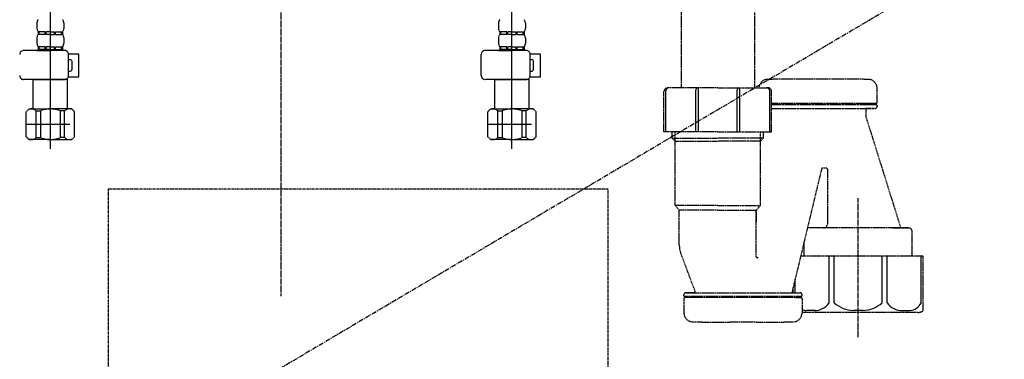
# Model space of a CAD drawing. Units: millimetres. Extents: x -109 to 26472, y -120 to 8859.
# Drawn here: x 17379 to 17891, y 2517 to 2693 of the extents above; entities that cross this region are included whole.
import ezdxf

# ---------------------------------------------------------------- set-up
doc = ezdxf.new("R2010")
doc.units = ezdxf.units.MM
for name, pattern in [('CENTER', [2, 1.25, -0.25, 0.25, -0.25]), ('DASHED', [0.75, 0.5, -0.25]), ('HIDDEN', [0.375, 0.25, -0.125])]:
    doc.linetypes.add(name, pattern=pattern)
doc.layers.get('DEFPOINTS').update_dxf_attribs({"color": 146})
for name, color, linetype in [('121-キャビネット（中）', 253, 'HIDDEN'), ('123-扉向き', 231, 'CENTER'), ('150-機器', 8, 'Continuous'), ('160-文字', 254, 'Continuous'), ('166-寸法B', 11, 'Continuous')]:
    doc.layers.add(name, color=color, linetype=linetype)
doc.styles.add('KH001', font='txt')
doc.dimstyles.new('KH1xx030', dxfattribs={"dimscale": 30, "dimtxt": 2, "dimasz": 0.6, "dimexe": 0.3, "dimexo": 1.2, "dimgap": 0.5, "dimtad": 3, "dimdec": 1, "dimdsep": 46, "dimlunit": 6, "dimtxsty": 'KH001', "dimblk": 'DOT', "dimcen": 1, "dimdle": 1, "dimclrd": 256, "dimclre": 256, "dimclrt": 256, "dimadec": 0, "dimazin": 0, "dimtfac": 1, "dimtdec": 1, "dimtix": 1, "dimtmove": 2, "dimatfit": 3, "dimldrblk": 'CLOSEDBLANK', "dimfxl": 1, "dimtolj": 1, "dimtzin": 0, "dimlwd": -1, "dimlwe": -1, "dimarcsym": 0})

# ---------------------------------------------------------------- blocks, each defined once
blk = doc.blocks.new('F402_S')
at = {"layer": '150-機器', "color": 13, "linetype": 'DASHED', "ltscale": 0.5}
for p, q in [((-120, -402.9), (-120, -308.59)), ((120, -402.9), (120, -308.59)), ((-126.98, -337.46), (-126.98, -340.26)), ((-113.02, -337.46), (-113.02, -340.26)), ((113.02, -337.46), (113.02, -340.26)), ((126.98, -337.46), (126.98, -340.26)), ((-126.38, -342), (-126.38, -343.5)), ((-125.99, -342), (-126.38, -342)), ((-125.99, -343.5), (-125.99, -342)), ((-125.8, -343.5), (-125.8, -342)), ((-122.67, -342), (-125.8, -342)), ((-122.67, -343.5), (-122.67, -342)), ((-122.21, -343.5), (-122.21, -342)), ((-120, -342), (-122.21, -342)), ((-120, -342), (-117.79, -342)), ((-117.79, -343.5), (-117.79, -342)), ((-117.33, -343.5), (-117.33, -342)), ((-117.33, -342), (-114.2, -342)), ((-114.2, -343.5), (-114.2, -342)), ((-114.01, -343.5), (-114.01, -342)), ((-114.01, -342), (-113.62, -342)), ((-113.62, -342), (-113.62, -343.5)), ((113.62, -342), (113.62, -343.5)), ((114.01, -342), (113.62, -342)), ((114.01, -343.5), (114.01, -342)), ((114.2, -343.5), (114.2, -342)), ((117.33, -342), (114.2, -342)), ((117.33, -343.5), (117.33, -342)), ((117.79, -343.5), (117.79, -342)), ((120, -342), (117.79, -342)), ((120, -342), (122.21, -342)), ((122.21, -343.5), (122.21, -342)), ((122.67, -343.5), (122.67, -342)), ((122.67, -342), (125.8, -342)), ((125.8, -343.5), (125.8, -342)), ((125.99, -343.5), (125.99, -342)), ((125.99, -342), (126.38, -342)), ((126.38, -342), (126.38, -343.5)), ((-126.98, -345.24), (-126.98, -348.03)), ((-125.99, -343.5), (-126.38, -343.5)), ((-122.67, -343.5), (-125.8, -343.5)), ((-120, -343.5), (-122.21, -343.5)), ((-120, -343.5), (-117.79, -343.5)), ((-117.33, -343.5), (-114.2, -343.5)), ((-114.01, -343.5), (-113.62, -343.5)), ((-113.02, -345.24), (-113.02, -348.03)), ((113.02, -345.24), (113.02, -348.03)), ((114.01, -343.5), (113.62, -343.5)), ((117.33, -343.5), (114.2, -343.5)), ((120, -343.5), (117.79, -343.5)), ((120, -343.5), (122.21, -343.5)), ((122.67, -343.5), (125.8, -343.5)), ((125.99, -343.5), (126.38, -343.5)), ((126.98, -345.24), (126.98, -348.03)), ((-112.52, -351.78), (-133.96, -351.78)), ((-127.08, -351.78), (-120, -351.78)), ((-125.99, -349.78), (-126.38, -349.78)), ((-126.38, -349.78), (-126.38, -351.78)), ((-125.99, -351.28), (-126.38, -351.28)), ((-125.99, -351.28), (-125.99, -349.78)), ((-122.67, -349.78), (-125.8, -349.78)), ((-125.8, -351.28), (-125.8, -349.78)), ((-122.67, -351.28), (-125.8, -351.28)), ((-122.67, -351.28), (-122.67, -349.78)), ((-120, -349.78), (-122.21, -349.78)), ((-122.21, -351.28), (-122.21, -349.78)), ((-120, -351.28), (-122.21, -351.28)), ((-120, -349.78), (-117.79, -349.78)), ((-120, -351.28), (-117.79, -351.28)), ((-117.79, -351.28), (-117.79, -349.78)), ((-117.33, -349.78), (-114.2, -349.78)), ((-117.33, -351.28), (-117.33, -349.78)), ((-117.33, -351.28), (-114.2, -351.28)), ((-114.2, -351.28), (-114.2, -349.78)), ((-114.01, -349.78), (-113.62, -349.78)), ((-114.01, -351.28), (-114.01, -349.78)), ((-114.01, -351.28), (-113.62, -351.28)), ((-113.62, -349.78), (-113.62, -351.78)), ((127.48, -351.78), (106.04, -351.78)), ((112.92, -351.78), (120, -351.78)), ((114.01, -349.78), (113.62, -349.78)), ((113.62, -349.78), (113.62, -351.78)), ((114.01, -351.28), (113.62, -351.28)), ((114.01, -351.28), (114.01, -349.78)), ((117.33, -349.78), (114.2, -349.78)), ((114.2, -351.28), (114.2, -349.78)), ((117.33, -351.28), (114.2, -351.28)), ((117.33, -351.28), (117.33, -349.78)), ((120, -349.78), (117.79, -349.78)), ((117.79, -351.28), (117.79, -349.78)), ((120, -351.28), (117.79, -351.28)), ((120, -349.78), (122.21, -349.78)), ((120, -351.28), (122.21, -351.28)), ((122.21, -351.28), (122.21, -349.78)), ((122.67, -349.78), (125.8, -349.78)), ((122.67, -351.28), (122.67, -349.78)), ((122.67, -351.28), (125.8, -351.28)), ((125.8, -351.28), (125.8, -349.78)), ((125.99, -349.78), (126.38, -349.78)), ((125.99, -351.28), (125.99, -349.78)), ((125.99, -351.28), (126.38, -351.28)), ((126.38, -349.78), (126.38, -351.78)), ((-110.54, -353.57), (-105.24, -353.57)), ((-110.53, -364.84), (-110.53, -353.77)), ((-109.73, -356.56), (-110.53, -356.56)), ((-108.73, -361.55), (-108.73, -357.56)), ((-105.24, -365.54), (-105.24, -353.57)), ((104.04, -364.84), (104.04, -353.77)), ((129.46, -353.57), (134.76, -353.57)), ((129.47, -364.84), (129.47, -353.77)), ((130.27, -356.56), (129.47, -356.56)), ((131.27, -361.55), (131.27, -357.56)), ((134.76, -365.54), (134.76, -353.57)), ((-110.53, -362.55), (-109.73, -362.55)), ((129.47, -362.55), (130.27, -362.55)), ((-120, -366.84), (-133.96, -366.84)), ((-128.88, -366.84), (-128.98, -366.93)), ((-128.98, -366.93), (-120, -366.93)), ((-128.98, -382.19), (-128.98, -366.93)), ((-120, -366.84), (-112.52, -366.84)), ((-111.02, -366.93), (-120, -366.93)), ((-111.12, -366.84), (-111.02, -366.93)), ((-111.02, -382.19), (-111.02, -366.93)), ((-110.65, -365.54), (-105.24, -365.54)), ((120, -366.84), (106.04, -366.84)), ((111.12, -366.84), (111.02, -366.93)), ((111.02, -366.93), (120, -366.93)), ((111.02, -382.19), (111.02, -366.93)), ((120, -366.84), (127.48, -366.84)), ((128.98, -366.93), (120, -366.93)), ((128.88, -366.84), (128.98, -366.93)), ((128.98, -382.19), (128.98, -366.93)), ((129.35, -365.54), (134.76, -365.54)), ((-132.57, -383.69), (-131.07, -382.19)), ((-132.57, -396.66), (-132.57, -383.69)), ((-131.07, -382.19), (-120, -382.19)), ((-129.93, -382.19), (-120, -382.19)), ((-127.37, -383.19), (-125.13, -383.19)), ((-127.37, -397.15), (-127.37, -383.19)), ((-125.13, -383.19), (-125.13, -397.15)), ((-110.07, -382.19), (-120, -382.19)), ((-108.93, -382.19), (-120, -382.19)), ((-112.63, -383.19), (-114.87, -383.19)), ((-114.87, -383.19), (-114.87, -397.15)), ((-112.63, -397.15), (-112.63, -383.19)), ((-107.43, -383.69), (-108.93, -382.19)), ((-107.43, -396.66), (-107.43, -383.69)), ((107.43, -383.69), (108.93, -382.19)), ((107.43, -396.66), (107.43, -383.69)), ((108.93, -382.19), (120, -382.19)), ((110.07, -382.19), (120, -382.19)), ((112.63, -383.19), (114.87, -383.19)), ((112.63, -397.15), (112.63, -383.19)), ((114.87, -383.19), (114.87, -397.15)), ((129.93, -382.19), (120, -382.19)), ((131.07, -382.19), (120, -382.19)), ((127.37, -383.19), (125.13, -383.19)), ((125.13, -383.19), (125.13, -397.15)), ((127.37, -397.15), (127.37, -383.19)), ((132.57, -383.69), (131.07, -382.19)), ((132.57, -396.66), (132.57, -383.69)), ((-120, -388.18), (-119.96, -388.18)), ((120, -388.18), (120.04, -388.18)), ((-132.57, -390.17), (-109.78, -390.17)), ((107.43, -390.17), (130.22, -390.17)), ((-132.57, -396.66), (-131.07, -398.15)), ((-120, -398.15), (-131.07, -398.15)), ((-127.37, -397.15), (-125.13, -397.15)), ((-120, -398.15), (-108.93, -398.15)), ((-112.63, -397.15), (-114.87, -397.15)), ((-107.43, -396.66), (-108.93, -398.15)), ((107.43, -396.66), (108.93, -398.15)), ((120, -398.15), (108.93, -398.15)), ((112.63, -397.15), (114.87, -397.15)), ((120, -398.15), (131.07, -398.15)), ((127.37, -397.15), (125.13, -397.15)), ((132.57, -396.66), (131.07, -398.15))]:
    blk.add_line(p, q, dxfattribs=at)
for centre, radius, start, end in [((-124.14, -337.46), 2.84, 142.1507, 180), ((-115.86, -337.46), 2.84, 0, 37.8493), ((115.86, -337.46), 2.84, 142.1507, 180), ((124.14, -337.46), 2.84, 0, 37.8493), ((-124.14, -340.26), 2.84, 180, 217.8493), ((-115.86, -340.26), 2.84, 322.1507, 0), ((115.86, -340.26), 2.84, 180, 217.8493), ((124.14, -340.26), 2.84, 322.1507, 0), ((-124.14, -345.24), 2.84, 142.1507, 180), ((-124.14, -348.03), 2.84, 180, 217.8493), ((-115.86, -345.24), 2.84, 0, 37.8493), ((-115.86, -348.03), 2.84, 322.1507, 0), ((115.86, -345.24), 2.84, 142.1507, 180), ((115.86, -348.03), 2.84, 180, 217.8493), ((124.14, -345.24), 2.84, 0, 37.8493), ((124.14, -348.03), 2.84, 322.1507, 0), ((-133.96, -353.77), 1.99, 90, 180), ((-112.52, -353.77), 1.99, 0, 90), ((106.04, -353.77), 1.99, 90, 180), ((127.48, -353.77), 1.99, 0, 90), ((-109.73, -357.56), 0.997, 0, 90), ((130.27, -357.56), 0.997, 0, 90), ((-109.73, -361.55), 0.997, 270, 0), ((130.27, -361.55), 0.997, 270, 0), ((-133.96, -364.84), 1.99, 180.001, 270), ((-112.52, -364.84), 1.99, 270, 359.999), ((106.04, -364.84), 1.99, 180.001, 270), ((127.48, -364.84), 1.99, 270, 359.999), ((-129.97, -386.08), 3.89, 48.036, 110.221), ((-120.03, -396.08), 13.89, 89.864, 111.555), ((-119.97, -396.08), 13.89, 68.445, 90.136), ((-110.03, -386.08), 3.89, 69.779, 131.964), ((110.03, -386.08), 3.89, 48.036, 110.221), ((119.97, -396.08), 13.89, 89.864, 111.555), ((120.03, -396.08), 13.89, 68.445, 90.136), ((129.97, -386.08), 3.89, 69.779, 131.964), ((-129.97, -394.26), 3.89, 249.779, 311.964), ((-120, -384.43), 13.72, 248.018, 270), ((-120, -384.43), 13.72, 270, 291.982), ((-110.03, -394.26), 3.89, 228.036, 290.221), ((110.03, -394.26), 3.89, 249.779, 311.964), ((120, -384.43), 13.72, 248.018, 270), ((120, -384.43), 13.72, 270, 291.982), ((129.97, -394.26), 3.89, 228.036, 290.221)]:
    blk.add_arc(centre, radius, start, end, dxfattribs=at)
blk = doc.blocks.new('包丁差し_S')
at = {"layer": '121-キャビネット（中）', "color": 13, "ltscale": 2}
blk.add_lwpolyline([(-122.01, -233), (121.99, -233, 0.414214), (129.99, -225), (129.99, 0), (-130.01, 0), (-130.01, -225, 0.414214)], format="xyb", close=True, dxfattribs=at)
blk = doc.blocks.new('排水ﾄﾗｯﾌﾟ_破線-1')
at = {"layer": '150-機器', "color": 13, "linetype": 'CENTER'}
for p, q in [((0, -269.89), (0, 26.71)), ((0, -269.89), (0, 26.71)), ((0, 3.22), (0, -103.46)), ((300.01, -291.18), (300.01, -218.87))]:
    blk.add_line(p, q, dxfattribs=at)
at = {"layer": '150-機器', "color": 13, "linetype": 'DASHED', "ltscale": 0.8}
for p, q in [((-89, 0), (0, 0)), ((89, 0), (0, 0)), ((-87.11, -3.02), (-89.43, -1.9)), ((-89, -3.6), (-89, -6.1)), ((89, -3.6), (-89, -3.6)), ((-87.11, -3.02), (87.11, -3.02)), ((87.11, -3.02), (89.43, -1.9)), ((89, -3.6), (89, -6.1)), ((89.5, -6.1), (-89.5, -6.1)), ((-89.5, -9.6), (-89.5, -6.1)), ((89.5, -9.6), (89.5, -6.1)), ((-88.75, -20.6), (-88.75, -10.6)), ((88.54, -10.6), (-88.54, -10.6)), ((-81.25, -11.24), (-88.54, -10.6)), ((-81.25, -19.45), (-81.25, -11.24)), ((-3.4, -11.24), (-81.25, -11.24)), ((3.4, -11.24), (81.25, -11.24)), ((81.25, -11.24), (88.54, -10.6)), ((81.25, -19.45), (81.25, -11.24)), ((88.75, -20.6), (88.75, -10.6)), ((-80.74, -22.6), (-86.75, -22.6)), ((0, -25.1), (-79.5, -25.1)), ((0, -25.1), (79.5, -25.1)), ((80.74, -22.6), (86.75, -22.6)), ((-71, -31.9), (-69.12, -52.21)), ((71, -31.9), (69.8, -42.84)), ((88.38, -39.59), (87.24, -95.58)), ((88.29, -44.06), (88.38, -39.59)), ((88.38, -39.59), (109.28, -40.02)), ((69.8, -42.84), (67.09, -67.49)), ((88.27, -45.39), (71.75, -45.06)), ((86.94, -45.37), (88.29, -44.06)), ((110.18, -94.05), (111.24, -42.06)), ((227.39, -49.49), (111.1, -49.06)), ((-23.79, -82.08), (-56.64, -68.95)), ((246.01, -68.49), (246.01, -161.37)), ((-16.96, -83.51), (46.08, -85.37)), ((47.85, -85.75), (55.12, -88.78)), ((87.36, -89.78), (56.94, -89.16)), ((86.03, -89.76), (87.33, -91.11)), ((87.33, -91.11), (87.24, -95.58)), ((206.02, -87.07), (110.32, -87.05)), ((208.01, -89.07), (208.01, -161.37)), ((87.24, -95.58), (108.14, -96.01)), ((286.11, -156.87), (272.11, -156.87)), ((199.01, -184.27), (199.01, -163.37)), ((227.01, -161.37), (201.01, -161.37)), ((227.01, -161.37), (253.01, -161.37)), ((255.01, -184.27), (255.01, -163.37)), ((309.81, -169.17), (309.81, -161.56)), ((309.81, -169.17), (309.81, -161.56)), ((309.31, -169.67), (255.01, -169.67)), ((255.01, -170.17), (309.31, -170.17)), ((255.01, -172.17), (308.81, -172.17)), ((303.96, -172.67), (303.96, -176.14)), ((303.96, -172.67), (303.96, -176.14)), ((304.46, -170.17), (309.31, -170.17)), ((308.81, -172.17), (304.46, -172.17)), ((306.36, -169.67), (309.31, -169.67)), ((309.81, -170.67), (309.81, -171.17)), ((309.81, -170.67), (309.81, -171.17)), ((304, -176.44), (322.11, -234.37)), ((227.01, -184.27), (199.01, -184.27)), ((203.31, -187.67), (203.31, -184.27)), ((204.81, -222.49), (204.81, -184.27)), ((227.01, -184.27), (255.01, -184.27)), ((249.21, -222.49), (249.21, -184.27)), ((250.71, -187.67), (250.71, -184.27)), ((203.31, -187.67), (204.81, -187.67)), ((204.81, -189.17), (203.31, -187.67)), ((204.81, -187.67), (227.01, -187.67)), ((204.81, -189.17), (227.01, -189.17)), ((249.21, -187.67), (227.01, -187.67)), ((249.21, -189.17), (227.01, -189.17)), ((249.21, -189.17), (250.71, -187.67)), ((250.71, -187.67), (249.21, -187.67)), ((280.95, -203.7), (265.53, -268.17)), ((283.51, -203.27), (281.44, -203.27)), ((284.01, -203.77), (284.01, -228.67)), ((227.01, -222.66), (204.84, -222.66)), ((204.94, -222.82), (206.88, -224.98)), ((227.01, -225.14), (206.97, -225.14)), ((227.01, -222.66), (249.17, -222.66)), ((227.01, -225.14), (247.04, -225.14)), ((249.08, -222.82), (247.14, -224.98)), ((207.01, -243.43), (207.01, -225.32)), ((247.01, -225.32), (247.01, -231.41)), ((247.01, -249.4), (247.01, -225.32)), ((284.01, -228.67), (284.01, -232.37)), ((282.01, -234.37), (273.91, -234.37)), ((326.11, -234.37), (273.91, -234.37)), ((318.01, -234.37), (326.11, -234.37)), ((328.11, -241.37), (328.11, -236.37)), ((271.91, -249.08), (271.91, -241.37)), ((328.11, -249.08), (328.11, -241.37)), ((207.79, -247.8), (215.14, -267.49)), ((207.79, -247.8), (215.14, -267.49)), ((333.81, -249.08), (270.09, -249.08)), ((333.81, -276.95), (333.81, -249.08)), ((266.21, -268.17), (266.21, -265.32)), ((209.41, -269.67), (209.41, -269.17)), ((209.41, -269.67), (209.41, -269.17)), ((209.41, -271.17), (209.41, -278.77)), ((209.41, -271.17), (209.41, -278.77)), ((270.31, -270.17), (209.91, -270.17)), ((209.91, -270.17), (214.76, -270.17)), ((270.31, -270.67), (209.91, -270.67)), ((212.86, -270.67), (209.91, -270.67)), ((210.41, -268.17), (269.81, -268.17)), ((214.67, -268.17), (210.41, -268.17)), ((270.31, -270.17), (265.46, -270.17)), ((265.55, -268.17), (269.81, -268.17)), ((267.36, -270.67), (270.31, -270.67)), ((270.81, -269.67), (270.81, -269.17)), ((270.81, -269.67), (270.81, -269.17)), ((270.81, -271.17), (270.81, -278.77)), ((270.81, -271.17), (270.81, -278.77)), ((331.01, -278.38), (270.81, -278.38)), ((247.11, -283.47), (233.11, -283.47))]:
    blk.add_line(p, q, dxfattribs=at)
at = {"layer": '150-機器', "color": 13, "linetype": 'DASHED', "ltscale": 0.8, "flags": 128}
for points in [[(-89, 0, 0.350162), (-89.98, -0.78, 0.350162), (-89.43, -1.9)], [(89.43, -1.9, 0.350162), (89.98, -0.78, 0.350162), (89, 0)], [(-89.5, -9.6, 0.198912), (-89.21, -10.31, 0.198912), (-88.5, -10.6)], [(88.5, -10.6, 0.198912), (89.21, -10.31, 0.198912), (89.5, -9.6)], [(-81.25, -19.45, 0.075216), (-80.8, -22.41, 0.075216), (-79.5, -25.1)], [(79.5, -25.1, 0.075216), (80.8, -22.41, 0.075216), (81.25, -19.45)], [(-88.75, -20.6, 0.198912), (-88.16, -22.01, 0.198912), (-86.75, -22.6)], [(-71, -31.9, 0.059994), (-71.65, -28.37, 0.059994), (-73.12, -25.1)], [(73.12, -25.1, 0.059994), (71.65, -28.37, 0.059994), (71, -31.9)], [(86.75, -22.6, 0.198912), (88.16, -22.01, 0.198912), (88.75, -20.6)], [(111.24, -42.06, 0.198912), (110.68, -40.63, 0.198912), (109.28, -40.02)], [(69.8, -42.84, 0.210515), (70.28, -44.38, 0.210515), (71.75, -45.06)], [(246.01, -68.49, 0.196268), (240.58, -55.19, 0.196268), (227.39, -49.49)], [(-69.12, -52.21, 0.138146), (-65.24, -62.34, 0.138146), (-56.64, -68.95)], [(45.61, -85.36, 0.195777), (59.99, -80.8, 0.195777), (67.09, -67.49)], [(-23.79, -82.08, 0.043893), (-20.44, -83.09, 0.043893), (-16.96, -83.51)], [(47.85, -85.75, 0.04562), (46.98, -85.48, 0.04562), (46.08, -85.37)], [(55.12, -88.78, 0.046779), (56.02, -89.06, 0.046779), (56.94, -89.16)], [(207.98, -89.07, 0.196268), (207.41, -87.67, 0.196268), (206.02, -87.07)], [(108.14, -96.01, 0.198912), (109.57, -95.45, 0.198912), (110.18, -94.05)], [(252.81, -157.06, 0.196236), (249.69, -158.41, 0.196236), (248.41, -161.56)], [(252.81, -157.06, 0.196236), (249.69, -158.41, 0.196236), (248.41, -161.56)], [(272.11, -156.87, 0.002576), (262.46, -156.91, 0.002576), (252.81, -157.06)], [(272.11, -156.87, 0.002576), (262.46, -156.91, 0.002576), (252.81, -157.06)], [(305.4, -157.06, 0.002576), (295.75, -156.91, 0.002576), (286.11, -156.87)], [(305.4, -157.06, 0.002576), (295.75, -156.91, 0.002576), (286.11, -156.87)], [(309.81, -161.56, 0.196236), (308.52, -158.41, 0.196236), (305.4, -157.06)], [(309.81, -161.56, 0.196236), (308.52, -158.41, 0.196236), (305.4, -157.06)], [(201.01, -161.37, 0.198912), (199.59, -161.96, 0.198912), (199.01, -163.37)], [(255.01, -163.37, 0.198912), (254.42, -161.96, 0.198912), (253.01, -161.37)], [(304.46, -172.17, 0.198912), (304.1, -172.31, 0.198912), (303.96, -172.67)], [(304.46, -172.17, 0.198912), (304.1, -172.31, 0.198912), (303.96, -172.67)], [(308.81, -172.17, 0.198912), (309.51, -171.87, 0.198912), (309.81, -171.17)], [(308.81, -172.17, 0.198912), (309.51, -171.87, 0.198912), (309.81, -171.17)], [(309.31, -169.67, 0.198912), (309.66, -169.52, 0.198912), (309.81, -169.17)], [(309.31, -169.67, 0.198912), (309.66, -169.52, 0.198912), (309.81, -169.17)], [(309.81, -170.67, 0.198912), (309.66, -170.31, 0.198912), (309.31, -170.17)], [(309.81, -170.67, 0.198912), (309.66, -170.31, 0.198912), (309.31, -170.17)], [(303.96, -176.14, 0.037879), (303.97, -176.29, 0.037879), (304, -176.44)], [(303.96, -176.14, 0.037879), (303.97, -176.29, 0.037879), (304, -176.44)], [(281.44, -203.27, 0.181103), (281.11, -203.39, 0.181103), (280.95, -203.7)], [(284.01, -203.77, 0.198912), (283.86, -203.41, 0.198912), (283.51, -203.27)], [(204.81, -222.49, 0.091809), (204.84, -222.66, 0.091809), (204.94, -222.82)], [(204.81, -222.49, 0.091809), (204.84, -222.66, 0.091809), (204.94, -222.82)], [(204.81, -222.49, 0.091809), (204.84, -222.66, 0.091809), (204.94, -222.82)], [(207.01, -225.32, 0.091809), (206.97, -225.14, 0.091809), (206.88, -224.98)], [(247.14, -224.98, 0.091809), (247.04, -225.14, 0.091809), (247.01, -225.32)], [(249.08, -222.82, 0.091809), (249.17, -222.66, 0.091809), (249.21, -222.49)], [(249.08, -222.82, 0.091809), (249.17, -222.66, 0.091809), (249.21, -222.49)], [(249.08, -222.82, 0.091809), (249.17, -222.66, 0.091809), (249.21, -222.49)], [(273.91, -234.37, 0.018904), (273.76, -234.37, 0.018904), (273.61, -234.39)], [(273.91, -234.37, 0.018904), (273.76, -234.37, 0.018904), (273.61, -234.39)], [(282.01, -234.37, 0.198912), (283.42, -233.78, 0.198912), (284.01, -232.37)], [(328.11, -236.37, 0.198912), (327.52, -234.95, 0.198912), (326.11, -234.37)], [(328.11, -236.37, 0.198912), (327.52, -234.95, 0.198912), (326.11, -234.37)], [(207.01, -243.43, 0.044638), (207.21, -245.65, 0.044638), (207.79, -247.8)], [(207.01, -243.43, 0.044638), (207.21, -245.65, 0.044638), (207.79, -247.8)], [(247.01, -249.4, 0.370521), (247.43, -249.9, 0.370521), (247.98, -249.55)], [(210.41, -268.17, 0.198912), (209.7, -268.46, 0.198912), (209.41, -269.17)], [(210.41, -268.17, 0.198912), (209.7, -268.46, 0.198912), (209.41, -269.17)], [(209.41, -269.67, 0.198912), (209.55, -270.02, 0.198912), (209.91, -270.17)], [(209.41, -269.67, 0.198912), (209.55, -270.02, 0.198912), (209.91, -270.17)], [(209.91, -270.67, 0.198912), (209.55, -270.81, 0.198912), (209.41, -271.17)], [(209.91, -270.67, 0.198912), (209.55, -270.81, 0.198912), (209.41, -271.17)], [(214.67, -268.17, 0.245732), (215.08, -267.95, 0.245732), (215.14, -267.49)], [(270.81, -269.17, 0.198912), (270.51, -268.46, 0.198912), (269.81, -268.17)], [(270.81, -269.17, 0.198912), (270.51, -268.46, 0.198912), (269.81, -268.17)], [(270.31, -270.17, 0.198912), (270.66, -270.02, 0.198912), (270.81, -269.67)], [(270.31, -270.17, 0.198912), (270.66, -270.02, 0.198912), (270.81, -269.67)], [(270.81, -271.17, 0.198912), (270.66, -270.81, 0.198912), (270.31, -270.67)], [(270.81, -271.17, 0.198912), (270.66, -270.81, 0.198912), (270.31, -270.67)], [(209.41, -278.77, 0.196236), (210.69, -281.92, 0.196236), (213.81, -283.27)], [(209.41, -278.77, 0.196236), (210.69, -281.92, 0.196236), (213.81, -283.27)], [(266.4, -283.27, 0.196236), (269.52, -281.92, 0.196236), (270.81, -278.77)], [(266.4, -283.27, 0.196236), (269.52, -281.92, 0.196236), (270.81, -278.77)], [(331.01, -278.38, 0.058412), (332.16, -278.24, 0.058412), (333.26, -277.84)], [(333.26, -277.84, 0.138887), (333.66, -277.47, 0.138887), (333.81, -276.95)], [(213.81, -283.27, 0.002576), (223.46, -283.42, 0.002576), (233.11, -283.47)], [(213.81, -283.27, 0.002576), (223.46, -283.42, 0.002576), (233.11, -283.47)], [(247.11, -283.47, 0.002576), (256.75, -283.42, 0.002576), (266.4, -283.27)], [(247.11, -283.47, 0.002576), (256.75, -283.42, 0.002576), (266.4, -283.27)]]:
    blk.add_lwpolyline(points, format="xyb", dxfattribs=at)
at = {"layer": 'DEFPOINTS', "ltscale": 0.1}
for p, q in [((-63.61, -11.24), (-63.61, -20.6)), ((-60.21, -11.24), (-60.21, -20.6)), ((-54.86, -11.24), (-54.86, -21.6)), ((-3.4, -11.24), (0, -10.6)), ((-3.4, -20.6), (-3.4, -11.24)), ((3.4, -11.24), (0, -10.6)), ((3.4, -20.6), (3.4, -11.24)), ((54.86, -11.24), (54.86, -21.6)), ((60.21, -11.24), (60.21, -20.6)), ((63.61, -11.24), (63.61, -20.6)), ((-55.86, -22.6), (-61.61, -22.6)), ((0, -22.6), (-1.4, -22.6)), ((0, -22.6), (1.4, -22.6)), ((55.86, -22.6), (61.61, -22.6)), ((200.01, -184.27), (200.01, -162.87)), ((215.51, -184.27), (215.51, -162.67)), ((217.01, -184.27), (217.01, -162.67)), ((237.01, -184.27), (237.01, -162.67)), ((238.51, -184.27), (238.51, -162.67)), ((254.01, -184.27), (254.01, -162.87)), ((284.93, -273.38), (284.93, -249.08)), ((287.54, -273.38), (287.54, -249.08)), ((312.48, -273.38), (312.48, -249.08)), ((315.09, -273.38), (315.09, -249.08)), ((332.73, -273.38), (332.73, -249.08)), ((267.29, -268.17), (267.29, -260.8)), ((277.64, -277.38), (273.11, -277.38)), ((302.51, -277.38), (297.51, -277.38)), ((322.38, -277.38), (326.91, -277.38))]:
    blk.add_line(p, q, dxfattribs=at)
at = {"layer": 'DEFPOINTS', "ltscale": 0.1, "flags": 128}
for points in [[(-63.61, -20.6, 0.198912), (-63.03, -22.01, 0.198912), (-61.61, -22.6)], [(-60.21, -20.6, 0.198912), (-59.63, -22.01, 0.198912), (-58.21, -22.6)], [(-55.86, -22.6, 0.198912), (-55.15, -22.31, 0.198912), (-54.86, -21.6)], [(-3.4, -20.6, 0.198912), (-2.81, -22.01, 0.198912), (-1.4, -22.6)], [(1.4, -22.6, 0.198912), (2.81, -22.01, 0.198912), (3.4, -20.6)], [(54.86, -21.6, 0.198912), (55.15, -22.31, 0.198912), (55.86, -22.6)], [(58.21, -22.6, 0.198912), (59.63, -22.01, 0.198912), (60.21, -20.6)], [(61.61, -22.6, 0.198912), (63.03, -22.01, 0.198912), (63.61, -20.6)], [(201.51, -161.37, 0.198912), (200.45, -161.81, 0.198912), (200.01, -162.87)], [(216.26, -161.37, 0.131653), (215.71, -161.92, 0.131653), (215.51, -162.67)], [(217.01, -162.67, 0.131653), (216.81, -161.92, 0.131653), (216.26, -161.37)], [(237.76, -161.37, 0.131653), (237.21, -161.92, 0.131653), (237.01, -162.67)], [(238.51, -162.67, 0.131653), (238.31, -161.92, 0.131653), (237.76, -161.37)], [(254.01, -162.87, 0.198912), (253.57, -161.81, 0.198912), (252.51, -161.37)], [(277.11, -277.38, 0.126131), (281.53, -276.38, 0.126131), (284.93, -273.38)], [(287.54, -273.38, 0.087905), (292.17, -276.26, 0.087905), (297.51, -277.38)], [(302.51, -277.38, 0.087905), (307.85, -276.26, 0.087905), (312.48, -273.38)], [(315.09, -273.38, 0.126131), (318.49, -276.38, 0.126131), (322.91, -277.38)], [(326.91, -277.38, 0.134586), (330.37, -276.18, 0.134586), (332.73, -273.38)], [(270.81, -276.82, 0.042972), (271.93, -277.2, 0.042972), (273.11, -277.38)]]:
    blk.add_lwpolyline(points, format="xyb", dxfattribs=at)
blk = doc.blocks.new('_Dot')
at = {"color": 0, "linetype": 'ByBlock', "lineweight": -2}
blk.add_line((-0.5, 0), (-1, 0), dxfattribs=at)
at = {"color": 0, "linetype": 'ByBlock', "const_width": 0.5}
blk.add_lwpolyline([(-0.25, 0, 1), (0.25, 0, 1)], format="xyb", close=True, dxfattribs=at)
blk = doc.blocks.new('*D529')
at = {"layer": '166-寸法B', "transparency": 16777216}
for p, q in [((18319.61, 2787.12), (18319.61, 2805.12)), ((17324.25, 2769.12), (18328.61, 2769.12)), ((18319.61, 2769.12), (18319.61, 2169.12)), ((17264.26, 2169.12), (18328.61, 2169.12)), ((18319.61, 2151.12), (18319.61, 2133.12))]:
    blk.add_line(p, q, dxfattribs=at)
at = {"layer": 'DEFPOINTS', "color": 0, "transparency": 16777216}
for p in [(17288.25, 2769.12), (17228.26, 2169.12), (18319.61, 2169.12)]:
    blk.add_point(p, dxfattribs=at)
at = {"layer": '166-寸法B', "transparency": 16777216, "xscale": 18, "yscale": 18, "zscale": 18}
for p, rotation in [((18319.61, 2769.12), 270), ((18319.61, 2169.12), 90)]:
    blk.add_blockref('_Dot', p, dxfattribs=dict(at, rotation=rotation))
at = {"layer": '166-寸法B', "transparency": 16777216, "char_height": 60, "attachment_point": 5, "rotation": 90, "style": 'KH001'}
for s, insert in [('\\A1;食洗機ｺﾝｾﾝﾄ位置', (18370.85, 2469.12)), ('\\A1;600', (18274.61, 2469.12))]:
    blk.add_mtext(s, dxfattribs=dict(at, insert=insert))
blk = doc.blocks.new('_ClosedBlank')
at = {"color": 0, "linetype": 'ByBlock', "lineweight": -2}
for p, q in [((-1, 0.167), (0, 0)), ((-1, 0.167), (-1, -0.167)), ((0, 0), (-1, -0.167))]:
    blk.add_line(p, q, dxfattribs=at)

msp = doc.modelspace()

# ---------------------------------------------------------------- linework, layer by layer
at = {"layer": '123-扉向き', "ltscale": 2}
msp.add_line((18005.26, 2802.12), (17105.26, 2269.42), dxfattribs=at)

# ---------------------------------------------------------------- block references
at = {"layer": '150-機器'}
for name, p in [('F402_S', (17515.26, 3029.12)), ('排水ﾄﾗｯﾌﾟ_破線-1', (17515.27, 2819.34)), ('包丁差し_S', (17555.27, 2605.12))]:
    msp.add_blockref(name, p, dxfattribs=at)

# ---------------------------------------------------------------- dimensions: what is measured, and where the dimension line sits
at = {"layer": '166-寸法B'}
dim = msp.add_linear_dim(base=(18319.61, 2169.12), p1=(17288.25, 2769.12), p2=(17228.26, 2169.12), angle=90, text='<>\\X食洗機ｺﾝｾﾝﾄ位置', dimstyle='KH1xx030', dxfattribs=at)
dim.commit()
dim.dimension.update_dxf_attribs({"geometry": '*D529', "text_midpoint": (18319.61, 2469.12)})

# ---------------------------------------------------------------- leaders
at = {"layer": '160-文字', "annotation_type": 0, "has_hookline": 1, "hookline_direction": 0, "text_width": 1128.43}
msp.add_leader([(17228.26, 2716.79), (17849.48, 1094.17), (17867.48, 1094.17)], dimstyle='KH1xx030', override={"dimgap": 0.5, "dimtad": 1}, dxfattribs=at)

doc.saveas('drawing.dxf')
